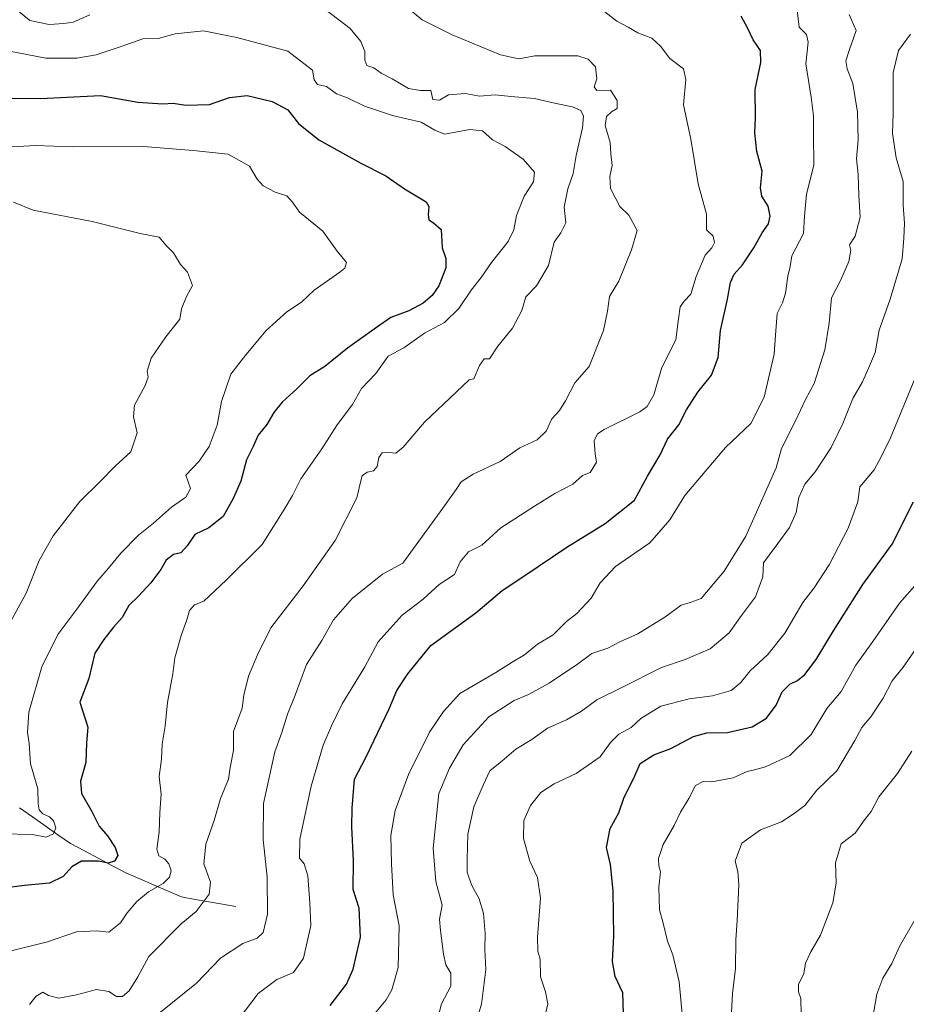
# Model space of a CAD drawing. Units: metres. Extents: x 618065 to 621537, y 4706301 to 4708673.
# Drawn here: x 619362 to 619609, y 4708117 to 4708391 of the extents above; entities that cross this region are included whole.
import ezdxf

# ---------------------------------------------------------------- set-up
doc = ezdxf.new("R2010")
doc.units = ezdxf.units.M
doc.header["$MEASUREMENT"] = 0
for name, color, linetype, lineweight in [('Corriente natural lineal', 142, 'Continuous', 13), ('Curva de nivel maestra', 36, 'Continuous', 30), ('Curva de nivel normal', 36, 'Continuous', 0)]:
    doc.layers.add(name, color=color, linetype=linetype, lineweight=lineweight)

# ---------------------------------------------------------------- blocks, each defined once
blk = doc.blocks.new('*U179')
at = {"layer": 'Curva de nivel normal', "color": 36, "linetype": 'Continuous', "lineweight": 0}
blk.add_polyline3d([(619508.68, 4708114.24, 645), (619509.28, 4708116.66, 645), (619508.65, 4708119.97, 645), (619507.22, 4708124.18, 645), (619507.15, 4708129.08, 645), (619506.48, 4708131.34, 645), (619506.4, 4708135.22, 645), (619507.24, 4708146.04, 645), (619506.39, 4708151.84, 645), (619504.26, 4708156.38, 645), (619502.52, 4708162.68, 645), (619502.59, 4708167.72, 645), (619504.4, 4708171.84, 645), (619507.28, 4708175.51, 645), (619511.05, 4708177.93, 645), (619517.16, 4708180.81, 645), (619523.85, 4708185.38, 645), (619526.69, 4708189.45, 645), (619529.03, 4708191.77, 645), (619532.43, 4708193.57, 645), (619535.12, 4708196.11, 645), (619540.73, 4708199.52, 645), (619548.54, 4708201.61, 645), (619555.07, 4708202.36, 645), (619560.26, 4708203.86, 645), (619562.88, 4708206.03, 645), (619565.53, 4708209.4, 645), (619570.47, 4708213.91, 645), (619575.19, 4708219.87, 645), (619580.23, 4708228.35, 645), (619583.39, 4708232.51, 645), (619587.53, 4708238.84, 645), (619592.86, 4708249.05, 645), (619595.48, 4708256.4, 645), (619596.09, 4708260.58, 645), (619600.01, 4708265.36, 645), (619602.02, 4708268.98, 645), (619604.64, 4708274.27, 645), (619611.6, 4708291.09, 645)], dxfattribs=at)
blk = doc.blocks.new('*U180')
at = {"layer": 'Curva de nivel normal', "color": 36, "linetype": 'Continuous', "lineweight": 0}
blk.add_polyline3d([(619547.11, 4708108.8, 655), (619545.79, 4708122.75, 655), (619544.02, 4708130.32, 655), (619542.52, 4708134.06, 655), (619541.38, 4708139.1, 655), (619540.37, 4708142.84, 655), (619540.11, 4708149.17, 655), (619540.58, 4708153.36, 655), (619540.11, 4708155.07, 655), (619540.06, 4708157.14, 655), (619541.38, 4708161, 655), (619544.38, 4708166.31, 655), (619546.2, 4708170.01, 655), (619548.51, 4708173.84, 655), (619550.34, 4708177.41, 655), (619552.5, 4708178.54, 655), (619554.88, 4708178.46, 655), (619560.8, 4708179.54, 655), (619564.68, 4708181.31, 655), (619566.73, 4708181.77, 655), (619569.84, 4708182.62, 655), (619576.55, 4708185.76, 655), (619582.55, 4708191.59, 655), (619586.88, 4708198.83, 655), (619590.89, 4708203.63, 655), (619594.93, 4708210.96, 655), (619599.73, 4708217.55, 655), (619607.15, 4708228.18, 655), (619612.05, 4708233.75, 655)], dxfattribs=at)
blk = doc.blocks.new('*U181')
at = {"layer": 'Curva de nivel normal', "color": 36, "linetype": 'Continuous', "lineweight": 0}
blk.add_polyline3d([(619356.52, 4708382.38, 605), (619369.59, 4708379.95, 605), (619378.22, 4708379.96, 605), (619383.56, 4708380.87, 605), (619390.56, 4708383.14, 605), (619396.56, 4708385.34, 605), (619400.89, 4708385.41, 605), (619405.62, 4708386.66, 605), (619413.43, 4708387.52, 605), (619422.74, 4708385.68, 605), (619436.91, 4708381.85, 605), (619443.83, 4708376.57, 605), (619444.22, 4708373.93, 605), (619445.18, 4708372.58, 605), (619447.69, 4708372.03, 605), (619450.44, 4708369.99, 605), (619453.49, 4708368.9, 605), (619458.22, 4708366.52, 605), (619466.01, 4708363.95, 605), (619474.02, 4708362.08, 605), (619477.82, 4708359.92, 605), (619480.53, 4708358.72, 605), (619487.58, 4708360.07, 605), (619491.04, 4708359.73, 605), (619493.83, 4708357.18, 605), (619497.4, 4708355.35, 605), (619502.41, 4708351.84, 605), (619505.53, 4708348.16, 605), (619505.32, 4708345.5, 605), (619502.69, 4708341.5, 605), (619500.51, 4708336.16, 605), (619499.84, 4708332.16, 605), (619498.21, 4708328.92, 605), (619493.59, 4708323.02, 605), (619490.74, 4708318.86, 605), (619487.91, 4708315.31, 605), (619484.52, 4708310.19, 605), (619480.52, 4708306.31, 605), (619474.98, 4708303.39, 605), (619469.21, 4708299.25, 605), (619464.88, 4708296.93, 605), (619461.39, 4708292.18, 605), (619457.46, 4708287.92, 605), (619454.88, 4708283.53, 605), (619450.69, 4708277.84, 605), (619446.34, 4708271.17, 605), (619440.58, 4708262.84, 605), (619438.18, 4708258.17, 605), (619435.88, 4708254.26, 605), (619429.8, 4708244.51, 605), (619419.76, 4708234.57, 605), (619413.52, 4708228.78, 605), (619410.96, 4708227.69, 605), (619409.52, 4708226.14, 605), (619408.82, 4708223.57, 605), (619407.22, 4708219.2, 605), (619405.48, 4708212.95, 605), (619404.92, 4708208.54, 605), (619403.42, 4708200.51, 605), (619402.76, 4708193.97, 605), (619401.97, 4708188.91, 605), (619401.81, 4708184.8, 605), (619401.16, 4708179.91, 605), (619401.69, 4708175.01, 605), (619401.32, 4708169.94, 605), (619401.14, 4708164.42, 605), (619400.43, 4708159.72, 605), (619401.05, 4708157.86, 605), (619402.7, 4708156.94, 605), (619403.79, 4708155.67, 605), (619404.46, 4708153.72, 605), (619404.03, 4708151.88, 605), (619402.26, 4708150.14, 605), (619398.19, 4708147.82, 605), (619394.87, 4708145.11, 605), (619392.19, 4708142.01, 605), (619390.38, 4708139.25, 605), (619387.1, 4708136.63, 605), (619383.66, 4708136.94, 605), (619378.1, 4708136.7, 605), (619370.04, 4708133.9, 605), (619359.2, 4708131.18, 605)], dxfattribs=at)
blk = doc.blocks.new('*U182')
at = {"layer": 'Curva de nivel normal', "color": 36, "linetype": 'Continuous', "lineweight": 0}
blk.add_polyline3d([(619360.56, 4708339.82, 590), (619366.04, 4708337.65, 590), (619382.5, 4708334.44, 590), (619395.86, 4708331.13, 590), (619401.12, 4708330.06, 590), (619402.95, 4708327.89, 590), (619405.12, 4708325.72, 590), (619407.04, 4708322.5, 590), (619408.97, 4708320.34, 590), (619410.42, 4708316.59, 590), (619408.77, 4708313.56, 590), (619407.3, 4708310.16, 590), (619406.91, 4708307.29, 590), (619402.95, 4708302.34, 590), (619398.89, 4708296.4, 590), (619397.78, 4708292.83, 590), (619398.04, 4708291.15, 590), (619397.2, 4708288.81, 590), (619394.24, 4708283.35, 590), (619393.94, 4708280.1, 590), (619394.99, 4708275.63, 590), (619393.24, 4708270.32, 590), (619389.02, 4708266.43, 590), (619384.64, 4708261.99, 590), (619379.02, 4708256.51, 590), (619371.59, 4708246.98, 590), (619367.75, 4708240.05, 590), (619364.12, 4708230.98, 590), (619357.97, 4708219.78, 590)], dxfattribs=at)
blk = doc.blocks.new('*U185')
at = {"layer": 'Curva de nivel normal', "color": 36, "linetype": 'Continuous', "lineweight": 0}
blk.add_polyline3d([(619488.53, 4708108.89, 640), (619490.84, 4708116.58, 640), (619491.99, 4708126.18, 640), (619491.7, 4708131.75, 640), (619491.82, 4708136.26, 640), (619491.33, 4708141.83, 640), (619490.15, 4708145.92, 640), (619488, 4708149.79, 640), (619486.85, 4708153.33, 640), (619486.86, 4708156.86, 640), (619486.96, 4708163.86, 640), (619488.68, 4708171.51, 640), (619491.27, 4708177.51, 640), (619493.15, 4708181.51, 640), (619496.44, 4708184.17, 640), (619500.36, 4708187.54, 640), (619504.78, 4708190.27, 640), (619509.2, 4708193.44, 640), (619514.41, 4708195.72, 640), (619518.65, 4708198.09, 640), (619522.89, 4708201.27, 640), (619529.86, 4708204.72, 640), (619540.9, 4708210.28, 640), (619547.48, 4708212.49, 640), (619554.41, 4708215.5, 640), (619559.67, 4708219.9, 640), (619563.17, 4708224.79, 640), (619567.04, 4708230, 640), (619569.09, 4708235.51, 640), (619569.3, 4708239.41, 640), (619570.87, 4708241.58, 640), (619573.21, 4708244.85, 640), (619576.49, 4708249.22, 640), (619578.31, 4708253.48, 640), (619579.12, 4708257.59, 640), (619580.79, 4708261.33, 640), (619583.66, 4708264.8, 640), (619588.1, 4708271.51, 640), (619591.31, 4708278.17, 640), (619594.08, 4708285.17, 640), (619596.81, 4708289.83, 640), (619598.54, 4708293.78, 640), (619600.3, 4708298, 640), (619601.48, 4708304.19, 640), (619604.51, 4708312.82, 640), (619607.88, 4708324.04, 640), (619608.35, 4708329.8, 640), (619608.54, 4708333.95, 640), (619608.09, 4708339.04, 640), (619608.11, 4708345.56, 640), (619606.19, 4708352.14, 640), (619605.15, 4708358.93, 640), (619605.33, 4708364.58, 640), (619605.36, 4708375.93, 640), (619606.85, 4708382.03, 640), (619610.21, 4708386.62, 640)], dxfattribs=at)
blk = doc.blocks.new('*U186')
at = {"layer": 'Curva de nivel normal', "color": 36, "linetype": 'Continuous', "lineweight": 0}
blk.add_polyline3d([(619615.97, 4708064.8, 670), (619603.87, 4708065.83, 670), (619593.54, 4708065.26, 670), (619587.12, 4708067.19, 670), (619584.86, 4708069.49, 670), (619584.79, 4708072.5, 670), (619585.15, 4708078.53, 670), (619588.28, 4708087.49, 670), (619591.99, 4708094.86, 670), (619593.65, 4708099.24, 670), (619597.26, 4708105.81, 670), (619599.73, 4708112.94, 670), (619600.82, 4708119.37, 670), (619602.5, 4708123.84, 670), (619604.94, 4708127.84, 670), (619607.23, 4708132.84, 670), (619612.43, 4708141.84, 670)], dxfattribs=at)
blk = doc.blocks.new('*U187')
at = {"layer": 'Curva de nivel normal', "color": 36, "linetype": 'Continuous', "lineweight": 0}
blk.add_polyline3d([(619423.36, 4708112.59, 620), (619428.66, 4708119.52, 620), (619433.86, 4708123.39, 620), (619438.46, 4708125.36, 620), (619441.29, 4708129.39, 620), (619443.36, 4708138.51, 620), (619443.03, 4708144.79, 620), (619442.48, 4708152.31, 620), (619441.51, 4708155.64, 620), (619440.2, 4708157.25, 620), (619440.29, 4708162.47, 620), (619443.45, 4708177.29, 620), (619446.76, 4708188.66, 620), (619449.07, 4708194.01, 620), (619452.04, 4708200.13, 620), (619458.34, 4708210.48, 620), (619462.04, 4708217.45, 620), (619468.72, 4708224.86, 620), (619474.59, 4708229.31, 620), (619479.04, 4708233.37, 620), (619483.25, 4708236.17, 620), (619484.83, 4708239.68, 620), (619487.16, 4708242.48, 620), (619490.89, 4708244.32, 620), (619496.22, 4708249.21, 620), (619505.56, 4708255.19, 620), (619511.22, 4708258.72, 620), (619516.22, 4708261.33, 620), (619518.91, 4708263.76, 620), (619521.05, 4708264.6, 620), (619522.79, 4708267.41, 620), (619522.44, 4708269.79, 620), (619522.18, 4708273.41, 620), (619523.1, 4708275.36, 620), (619524.89, 4708276.51, 620), (619534.83, 4708281.43, 620), (619536.94, 4708282.94, 620), (619538.78, 4708286.21, 620), (619540.99, 4708293.76, 620), (619544.88, 4708301.5, 620), (619545.65, 4708307.36, 620), (619546.12, 4708310.7, 620), (619547.17, 4708312.3, 620), (619549.07, 4708314.23, 620), (619550.52, 4708319.16, 620), (619553.05, 4708325.08, 620), (619554.88, 4708327.12, 620), (619555.6, 4708328.64, 620), (619555.23, 4708330.35, 620), (619553.44, 4708332.17, 620), (619553.37, 4708336.47, 620), (619551.05, 4708344.92, 620), (619549.09, 4708357.41, 620), (619547.01, 4708366.96, 620), (619547.69, 4708373.98, 620), (619547, 4708376.94, 620), (619543.19, 4708379.81, 620), (619540.64, 4708383.26, 620), (619538.22, 4708385.5, 620), (619534.32, 4708386.94, 620), (619531.63, 4708388.58, 620), (619528.48, 4708390.2, 620), (619524.32, 4708393.47, 620)], dxfattribs=at)
blk = doc.blocks.new('*U188')
at = {"layer": 'Curva de nivel normal', "color": 36, "linetype": 'Continuous', "lineweight": 0}
blk.add_polyline3d([(619469.03, 4708394.97, 615), (619474.32, 4708390.62, 615), (619482.67, 4708386.38, 615), (619496.08, 4708380.82, 615), (619501.19, 4708379.75, 615), (619505.66, 4708380.58, 615), (619517.58, 4708380.58, 615), (619520.47, 4708379.66, 615), (619522.54, 4708377.5, 615), (619522.88, 4708374.16, 615), (619522.17, 4708371.98, 615), (619522.85, 4708370.93, 615), (619526.71, 4708370.98, 615), (619528.57, 4708368.14, 615), (619528.56, 4708365.95, 615), (619526.98, 4708365, 615), (619525.57, 4708363.71, 615), (619525.25, 4708361.16, 615), (619526.62, 4708356.44, 615), (619526.82, 4708353.28, 615), (619527.16, 4708350, 615), (619526.51, 4708347.01, 615), (619526.74, 4708343.68, 615), (619529.26, 4708338.6, 615), (619531.83, 4708336.18, 615), (619534.16, 4708331.98, 615), (619532.58, 4708326.58, 615), (619529.05, 4708317.82, 615), (619526.38, 4708313.58, 615), (619525.82, 4708309.5, 615), (619524.73, 4708304.15, 615), (619520.78, 4708294.11, 615), (619516.76, 4708289.5, 615), (619514.16, 4708284.5, 615), (619512.49, 4708281.84, 615), (619510.4, 4708279.49, 615), (619508.78, 4708276.08, 615), (619506.28, 4708273.71, 615), (619501.44, 4708271.42, 615), (619496.02, 4708267.61, 615), (619488.52, 4708264.15, 615), (619485.14, 4708261.97, 615), (619483.79, 4708259.87, 615), (619480.09, 4708254.62, 615), (619468.89, 4708239.34, 615), (619463.26, 4708236.3, 615), (619454.82, 4708229.52, 615), (619449.61, 4708223.54, 615), (619446.37, 4708217.84, 615), (619442.08, 4708211.12, 615), (619438.99, 4708202.57, 615), (619436.82, 4708197.32, 615), (619435.21, 4708192.23, 615), (619433.33, 4708186.85, 615), (619430.19, 4708172.45, 615), (619430.03, 4708162.39, 615), (619431.13, 4708151.96, 615), (619431.28, 4708141.64, 615), (619430.02, 4708136.48, 615), (619428.39, 4708134.97, 615), (619424.37, 4708133.45, 615), (619418.16, 4708129.34, 615), (619411.5, 4708122.45, 615), (619401.49, 4708114.33, 615)], dxfattribs=at)
blk = doc.blocks.new('*U189')
at = {"layer": 'Curva de nivel normal', "color": 36, "linetype": 'Continuous', "lineweight": 0}
blk.add_polyline3d([(619579.73, 4708113.66, 665), (619579.65, 4708118.11, 665), (619578.97, 4708120, 665), (619578.99, 4708122.08, 665), (619580.45, 4708125.11, 665), (619580.96, 4708127.97, 665), (619582.42, 4708131.17, 665), (619585.15, 4708135.77, 665), (619588.53, 4708144.77, 665), (619589.49, 4708150.23, 665), (619589.31, 4708155.9, 665), (619590.92, 4708161.19, 665), (619594.81, 4708164.17, 665), (619597.06, 4708167.51, 665), (619599.2, 4708170.17, 665), (619601.38, 4708174.32, 665), (619606.52, 4708180.78, 665), (619610.5, 4708186.99, 665)], dxfattribs=at)
blk = doc.blocks.new('*U190')
at = {"layer": 'Curva de nivel normal', "color": 36, "linetype": 'Continuous', "lineweight": 0}
blk.add_polyline3d([(619560.28, 4708112.52, 660), (619560.66, 4708119.52, 660), (619561.5, 4708126.51, 660), (619561.56, 4708134.51, 660), (619561.98, 4708139.84, 660), (619562.41, 4708149.75, 660), (619562.13, 4708153.49, 660), (619561.35, 4708156.42, 660), (619563.2, 4708161.42, 660), (619568.46, 4708165.06, 660), (619574.26, 4708167.37, 660), (619577.76, 4708169.68, 660), (619580.75, 4708171.91, 660), (619584.11, 4708176.11, 660), (619589.66, 4708181.51, 660), (619594.68, 4708189.99, 660), (619596.65, 4708193.56, 660), (619599.16, 4708196.6, 660), (619602.55, 4708201.78, 660), (619605.08, 4708206.56, 660), (619608.11, 4708210.35, 660), (619611.95, 4708215.84, 660)], dxfattribs=at)
blk = doc.blocks.new('*U196')
at = {"layer": 'Curva de nivel normal', "color": 36, "linetype": 'Continuous', "lineweight": 0}
blk.add_polyline3d([(619358.55, 4708355.13, 595), (619366.68, 4708355.6, 595), (619376.93, 4708355.19, 595), (619396.74, 4708355.31, 595), (619410.57, 4708354.23, 595), (619420.32, 4708353.24, 595), (619426.3, 4708349.84, 595), (619428.35, 4708346.28, 595), (619430.02, 4708344.38, 595), (619433.37, 4708342.63, 595), (619436.63, 4708341.58, 595), (619438.2, 4708339.79, 595), (619440.13, 4708337.02, 595), (619446.69, 4708331.75, 595), (619450.69, 4708326.16, 595), (619453.25, 4708323.06, 595), (619452.79, 4708321.47, 595), (619451.41, 4708320.33, 595), (619444.26, 4708315.34, 595), (619440.72, 4708311.99, 595), (619436.65, 4708309.28, 595), (619430.9, 4708304.1, 595), (619425.22, 4708297.29, 595), (619421.08, 4708291.98, 595), (619418.45, 4708284.34, 595), (619417.28, 4708277.75, 595), (619415.02, 4708271.79, 595), (619412.22, 4708267.69, 595), (619408.52, 4708263.82, 595), (619409.88, 4708260.15, 595), (619408.56, 4708257.69, 595), (619404.6, 4708254.89, 595), (619399.55, 4708250.44, 595), (619395.4, 4708247.17, 595), (619390.48, 4708242.11, 595), (619387.05, 4708237.91, 595), (619383.93, 4708234.44, 595), (619378.24, 4708226.51, 595), (619372.94, 4708219.51, 595), (619368.45, 4708210.51, 595), (619364.88, 4708197.84, 595), (619364.45, 4708192.17, 595), (619364.91, 4708189.17, 595), (619365.29, 4708183.51, 595), (619367.4, 4708176.51, 595), (619367.5, 4708172.31, 595), (619367.77, 4708170.65, 595), (619368.8, 4708169.56, 595), (619370.63, 4708168.7, 595), (619371.69, 4708167.61, 595), (619372.39, 4708165.69, 595), (619371.77, 4708163.95, 595), (619369.68, 4708163.1, 595), (619365.84, 4708163.79, 595), (619357.43, 4708164.01, 595)], dxfattribs=at)
blk = doc.blocks.new('*U197')
at = {"layer": 'Curva de nivel normal', "color": 36, "linetype": 'Continuous', "lineweight": 0}
for points in [[(619360.92, 4708393.9, 610), (619365.12, 4708390.42, 610), (619370.56, 4708389.31, 610), (619374.56, 4708389.6, 610), (619377.22, 4708389.94, 610), (619381.79, 4708391.99, 610)], [(619447.26, 4708393.54, 610), (619454.24, 4708388.21, 610), (619457.25, 4708384.58, 610), (619458.34, 4708381.82, 610), (619458.34, 4708379.34, 610), (619458.94, 4708377.84, 610), (619460.81, 4708377.25, 610), (619462.86, 4708375.76, 610), (619465.99, 4708374.12, 610), (619470.48, 4708371.52, 610), (619473.87, 4708370.92, 610), (619476.67, 4708370.96, 610), (619477.3, 4708368.44, 610), (619479.08, 4708368.19, 610), (619481.61, 4708369.74, 610), (619486.39, 4708370.06, 610), (619490.24, 4708369.31, 610), (619494.61, 4708369.72, 610), (619498.96, 4708369.27, 610), (619505.52, 4708368.7, 610), (619511.08, 4708367.43, 610), (619516.17, 4708366.37, 610), (619518.4, 4708365.36, 610), (619519.15, 4708363.78, 610), (619518.89, 4708360.5, 610), (619517.14, 4708352.83, 610), (619516.35, 4708347.83, 610), (619514.83, 4708343.56, 610), (619513.79, 4708338.42, 610), (619514.3, 4708334.1, 610), (619512.88, 4708331.32, 610), (619511, 4708328.7, 610), (619509.42, 4708322.16, 610), (619506.09, 4708316.5, 610), (619503.12, 4708313.5, 610), (619502.06, 4708309.66, 610), (619499.47, 4708304.77, 610), (619495.38, 4708299.75, 610), (619493, 4708296.26, 610), (619491.59, 4708296.2, 610), (619490.23, 4708294.36, 610), (619488.67, 4708290.63, 610), (619487.4, 4708290.34, 610), (619474.93, 4708278.54, 610), (619469.04, 4708271.62, 610), (619466.96, 4708269.92, 610), (619465.16, 4708270.12, 610), (619463.17, 4708270.02, 610), (619462.22, 4708268.73, 610), (619461.74, 4708266.22, 610), (619460.72, 4708265.04, 610), (619459, 4708264.7, 610), (619457.64, 4708263.68, 610), (619457.12, 4708261.84, 610), (619456.14, 4708257.51, 610), (619450.1, 4708245.66, 610), (619441.15, 4708233.03, 610), (619432.23, 4708221.35, 610), (619428.5, 4708213.84, 610), (619425.99, 4708207.84, 610), (619424.68, 4708202.54, 610), (619424.24, 4708198.95, 610), (619421.83, 4708192.44, 610), (619421.78, 4708187.14, 610), (619420.85, 4708182.42, 610), (619420.42, 4708179.17, 610), (619418.16, 4708173.84, 610), (619416.39, 4708167.65, 610), (619414.09, 4708161.07, 610), (619413.53, 4708155.62, 610), (619415.44, 4708150.5, 610), (619415.02, 4708147.17, 610), (619411.43, 4708142.36, 610), (619407.28, 4708138.9, 610), (619398.26, 4708129.84, 610), (619395.2, 4708124.18, 610), (619392.82, 4708120.3, 610), (619390.94, 4708118.72, 610), (619389.28, 4708118.68, 610), (619387.14, 4708120.1, 610), (619383.7, 4708120.66, 610), (619378.16, 4708119.12, 610), (619373.25, 4708118.24, 610), (619370.29, 4708118.99, 610), (619368.74, 4708119.86, 610), (619366.89, 4708118.8, 610), (619365.02, 4708116.46, 610)]]:
    blk.add_polyline3d(points, dxfattribs=at)
blk = doc.blocks.new('*U202')
at = {"layer": 'Curva de nivel maestra', "color": 36, "linetype": 'Continuous', "lineweight": 30}
blk.add_polyline3d([(619448.72, 4708116.21, 625), (619453.2, 4708122.15, 625), (619455.07, 4708126.31, 625), (619457.1, 4708135.22, 625), (619456.81, 4708143.33, 625), (619455.14, 4708148.51, 625), (619455.16, 4708156.44, 625), (619454.74, 4708165.93, 625), (619454.83, 4708171.16, 625), (619455.45, 4708179.19, 625), (619458.73, 4708185.42, 625), (619465.12, 4708198.76, 625), (619467.24, 4708203.88, 625), (619470.29, 4708208.56, 625), (619476.74, 4708216.39, 625), (619489.22, 4708225.52, 625), (619496.56, 4708231.76, 625), (619502.56, 4708235.69, 625), (619514.56, 4708243.76, 625), (619525.22, 4708250.38, 625), (619533.39, 4708256.84, 625), (619537.03, 4708263.54, 625), (619540.49, 4708269.52, 625), (619542.55, 4708273.84, 625), (619545.71, 4708277.84, 625), (619547.82, 4708282.02, 625), (619551.03, 4708286.9, 625), (619554.8, 4708291.71, 625), (619556.68, 4708296.58, 625), (619557.26, 4708304.06, 625), (619559.28, 4708312.8, 625), (619560.11, 4708317.48, 625), (619561.12, 4708319.75, 625), (619563.43, 4708322.38, 625), (619566.6, 4708327.09, 625), (619568.89, 4708331.28, 625), (619570.65, 4708333.8, 625), (619571.12, 4708335.98, 625), (619570.54, 4708338.76, 625), (619568.82, 4708341.52, 625), (619568.44, 4708343.79, 625), (619568.89, 4708348.48, 625), (619567.4, 4708353.91, 625), (619566.84, 4708359.1, 625), (619567.03, 4708363.31, 625), (619566.93, 4708371.19, 625), (619568.53, 4708378.74, 625), (619568.44, 4708382.04, 625), (619566.41, 4708385.03, 625), (619564.91, 4708388.2, 625), (619563.02, 4708391.64, 625)], dxfattribs=at)
blk = doc.blocks.new('*U203')
at = {"layer": 'Curva de nivel maestra', "color": 36, "linetype": 'Continuous', "lineweight": 30}
blk.add_polyline3d([(619530.62, 4708104.93, 650), (619530.12, 4708119.75, 650), (619527.99, 4708124.28, 650), (619527.27, 4708128.42, 650), (619527.58, 4708135.54, 650), (619527.48, 4708148.15, 650), (619526.72, 4708155.41, 650), (619525.63, 4708160.15, 650), (619526.57, 4708165.51, 650), (619528.97, 4708169.84, 650), (619530.47, 4708174.17, 650), (619533.16, 4708179.51, 650), (619534.93, 4708183.58, 650), (619538.78, 4708186.01, 650), (619543.52, 4708187.72, 650), (619549.79, 4708191.11, 650), (619553.52, 4708192.1, 650), (619559.21, 4708192.16, 650), (619566.08, 4708193.78, 650), (619570.06, 4708196.16, 650), (619572.83, 4708199.84, 650), (619574.48, 4708203.51, 650), (619576.6, 4708205.63, 650), (619578.76, 4708206.67, 650), (619580.74, 4708208.3, 650), (619583.88, 4708212.51, 650), (619588.71, 4708220.51, 650), (619596.88, 4708233.41, 650), (619605.04, 4708244.59, 650), (619611, 4708256.37, 650)], dxfattribs=at)
blk = doc.blocks.new('*U205')
at = {"layer": 'Curva de nivel maestra', "color": 36, "linetype": 'Continuous', "lineweight": 30}
blk.add_polyline3d([(619359.15, 4708368.74, 600), (619368.12, 4708368.68, 600), (619384.76, 4708369.57, 600), (619395.18, 4708367.66, 600), (619402.11, 4708367.19, 600), (619405.02, 4708367.41, 600), (619408.55, 4708366.8, 600), (619415.17, 4708367.03, 600), (619420.68, 4708369, 600), (619425.63, 4708369.54, 600), (619432.59, 4708367.86, 600), (619436.9, 4708365.53, 600), (619439.88, 4708361.76, 600), (619445.56, 4708357.16, 600), (619457.28, 4708350.65, 600), (619464.17, 4708347.17, 600), (619469.36, 4708343.53, 600), (619475.41, 4708339.89, 600), (619476.12, 4708338.6, 600), (619475.94, 4708336.38, 600), (619476.12, 4708334.94, 600), (619477.43, 4708334.04, 600), (619479.58, 4708332.19, 600), (619479.85, 4708327.12, 600), (619480.87, 4708324.15, 600), (619480.9, 4708321.52, 600), (619478.98, 4708316.58, 600), (619477.1, 4708313.81, 600), (619474.61, 4708311.7, 600), (619470.56, 4708309.56, 600), (619465.56, 4708307.7, 600), (619461.56, 4708304.96, 600), (619453.56, 4708299.18, 600), (619447.22, 4708294.08, 600), (619443.02, 4708291.49, 600), (619439.39, 4708287.86, 600), (619435.34, 4708284.11, 600), (619433.01, 4708281.25, 600), (619431.09, 4708277.94, 600), (619428.63, 4708274.95, 600), (619427.29, 4708271.84, 600), (619425.41, 4708268.06, 600), (619423.88, 4708262.2, 600), (619421.75, 4708257.37, 600), (619418.94, 4708252.35, 600), (619414.91, 4708249.2, 600), (619411.08, 4708247.35, 600), (619408.92, 4708244.17, 600), (619407.14, 4708242.21, 600), (619405.1, 4708241.75, 600), (619403.1, 4708240.2, 600), (619401.55, 4708237.6, 600), (619398.78, 4708233.89, 600), (619395.38, 4708230.19, 600), (619392.67, 4708227.51, 600), (619390.8, 4708224.17, 600), (619388.44, 4708221.51, 600), (619385.73, 4708218.07, 600), (619383.23, 4708214.28, 600), (619381.52, 4708207.18, 600), (619379.08, 4708200.62, 600), (619381.29, 4708193.71, 600), (619380.88, 4708189.31, 600), (619380.71, 4708183.82, 600), (619379.28, 4708178.6, 600), (619379.56, 4708175.22, 600), (619382.4, 4708170.18, 600), (619384.46, 4708166.15, 600), (619386.74, 4708163.41, 600), (619388.88, 4708160.15, 600), (619389.59, 4708157.91, 600), (619388.72, 4708156.38, 600), (619386.89, 4708155.78, 600), (619384.22, 4708156.39, 600), (619379.56, 4708156.37, 600), (619376.85, 4708154.83, 600), (619374.43, 4708152.07, 600), (619370.61, 4708150.26, 600), (619363.65, 4708149.59, 600), (619350.58, 4708147.91, 600)], dxfattribs=at)

msp = doc.modelspace()

# ---------------------------------------------------------------- linework, layer by layer
at = {"layer": 'Corriente natural lineal', "color": 142, "linetype": 'Continuous', "lineweight": 13}
msp.add_polyline3d([(619422.48, 4708143.77, 612.63), (619418.7, 4708144.43, 611.84), (619414.92, 4708145.09, 610.57), (619411.14, 4708145.74, 608.85), (619407.36, 4708146.4, 607.37), (619403.48, 4708148.09, 606.05), (619399.59, 4708149.79, 604.7), (619395.71, 4708151.48, 602.95), (619391.82, 4708153.17, 601.35), (619387.99, 4708155.19, 600.32), (619384.15, 4708157.22, 599.62), (619380.32, 4708159.24, 598.77), (619376.48, 4708161.26, 597.36), (619372.94, 4708163.74, 595.03), (619369.39, 4708166.22, 594.15), (619365.85, 4708168.71, 592.96), (619362.3, 4708171.19, 591.95)], dxfattribs=at)
at = {"layer": 'Curva de nivel normal', "color": 36, "linetype": 'Continuous', "lineweight": 0}
for points in [[(619456.4, 4708108.29, 630), (619464.25, 4708117.79, 630), (619465.83, 4708120.53, 630), (619467.64, 4708126.77, 630), (619467.94, 4708138.36, 630), (619466.26, 4708147.04, 630), (619465.8, 4708155.66, 630), (619465.58, 4708163.51, 630), (619466.82, 4708170.51, 630), (619470.5, 4708180.54, 630), (619476.3, 4708192.33, 630), (619480.2, 4708198.02, 630), (619484.77, 4708203.05, 630), (619494.81, 4708208.86, 630), (619499.37, 4708211.76, 630), (619502.8, 4708213.86, 630), (619506.36, 4708216.76, 630), (619510.73, 4708219.37, 630), (619514.44, 4708223.12, 630), (619517.35, 4708225.3, 630), (619521.31, 4708229.62, 630), (619523.86, 4708233.84, 630), (619528.13, 4708238.38, 630), (619537.64, 4708244.98, 630), (619543.17, 4708251.38, 630), (619547.4, 4708258.17, 630), (619558.72, 4708271.51, 630), (619565.71, 4708278.17, 630), (619569.44, 4708285.5, 630), (619572.25, 4708297.5, 630), (619572.58, 4708302.83, 630), (619573.11, 4708308.83, 630), (619574.52, 4708311.83, 630), (619575.35, 4708314.5, 630), (619576.06, 4708319.19, 630), (619576.72, 4708321.94, 630), (619577.14, 4708324.86, 630), (619580.38, 4708331.1, 630), (619580.67, 4708335.9, 630), (619581.19, 4708342.1, 630), (619583.24, 4708350.16, 630), (619583.14, 4708358.83, 630), (619583.18, 4708363.83, 630), (619582.53, 4708369.07, 630), (619581.06, 4708378.34, 630), (619581.72, 4708384.34, 630), (619581.19, 4708386.49, 630), (619579.17, 4708388.51, 630), (619578.62, 4708393.26, 630)], [(619478.96, 4708113.82, 635), (619479.67, 4708116.62, 635), (619482.3, 4708121.59, 635), (619482.23, 4708125.18, 635), (619480.88, 4708127.5, 635), (619480.19, 4708130.48, 635), (619479.4, 4708137.05, 635), (619479.13, 4708140.21, 635), (619479.85, 4708144.17, 635), (619478.13, 4708150.75, 635), (619477.35, 4708159.99, 635), (619478.96, 4708175.17, 635), (619481.87, 4708182.25, 635), (619485.72, 4708188.74, 635), (619492.88, 4708196.55, 635), (619499.94, 4708201.13, 635), (619503.86, 4708202.73, 635), (619509.64, 4708205.93, 635), (619517.56, 4708211.18, 635), (619521.49, 4708214.18, 635), (619525.96, 4708215.63, 635), (619529.49, 4708217.56, 635), (619534.3, 4708219.68, 635), (619541.77, 4708224.26, 635), (619546.33, 4708227.62, 635), (619548.88, 4708228.34, 635), (619551.91, 4708229.54, 635), (619558.36, 4708237.15, 635), (619564.37, 4708246.84, 635), (619572.81, 4708265.84, 635), (619574.29, 4708271.26, 635), (619578.2, 4708279, 635), (619580.99, 4708284.88, 635), (619583.35, 4708289.39, 635), (619586.3, 4708298.74, 635), (619587.54, 4708306.14, 635), (619588.22, 4708313.18, 635), (619590.76, 4708318.22, 635), (619593.03, 4708323.33, 635), (619593.54, 4708326.44, 635), (619593.2, 4708327.96, 635), (619594.79, 4708330.34, 635), (619596.13, 4708335.62, 635), (619595.75, 4708341.78, 635), (619595.62, 4708347.49, 635), (619595.14, 4708351.93, 635), (619595.56, 4708357.18, 635), (619595.44, 4708364.84, 635), (619594.12, 4708372.86, 635), (619592.56, 4708376.96, 635), (619592.18, 4708379.16, 635), (619593.16, 4708382.35, 635), (619595.02, 4708387.64, 635), (619593.09, 4708392.06, 635)]]:
    msp.add_polyline3d(points, dxfattribs=at)

# ---------------------------------------------------------------- block references
at = {"layer": 'Curva de nivel maestra', "color": 36, "linetype": 'Continuous', "lineweight": 30}
for name in ['*U203', '*U202', '*U205']:
    msp.add_blockref(name, (0, 0), dxfattribs=at)
at = {"layer": 'Curva de nivel normal', "color": 36, "linetype": 'Continuous', "lineweight": 0}
for name in ['*U186', '*U185', '*U179', '*U180', '*U190', '*U189', '*U188', '*U187', '*U181', '*U197', '*U182', '*U196']:
    msp.add_blockref(name, (0, 0), dxfattribs=at)

doc.saveas('drawing.dxf')
